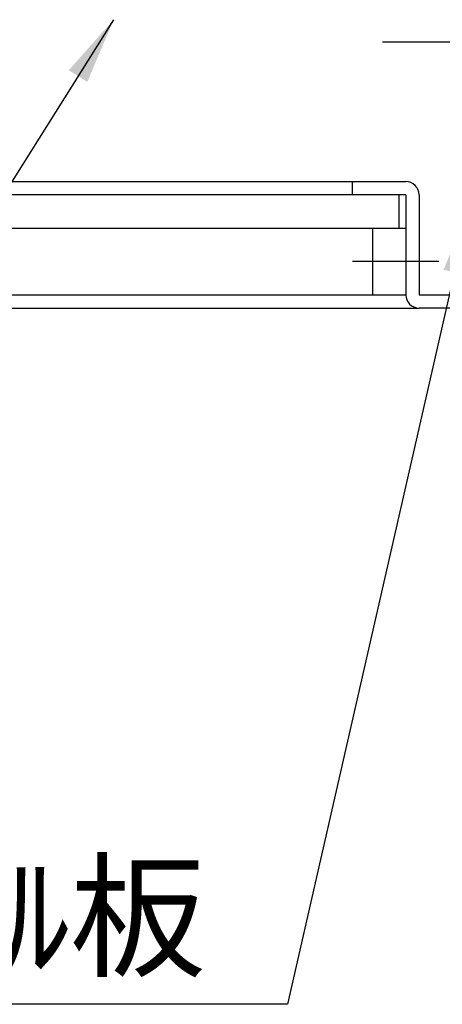
# Model space of a CAD drawing. Extents: x 0 to 8400, y 0 to 5940.
# Drawn here: x 6315 to 6569, y 2532 to 3123 of the extents above; entities that cross this region are included whole.
import ezdxf

# ---------------------------------------------------------------- set-up
doc = ezdxf.new("R2010")
doc.units = 0
doc.header["$LTSCALE"] = 6
doc.linetypes.add('CENTER2', pattern=[28.575, 19.05, -3.175, 3.175, -3.175])
for name, color, linetype in [('P001', 131, 'CONTINUOUS'), ('P_1CENTER', 2, 'CONTINUOUS'), ('P_2DIM', 6, 'CONTINUOUS'), ('P_3TEXT', 60, 'CONTINUOUS')]:
    doc.layers.add(name, color=color, linetype=linetype)
doc.styles.add('BIGFONT', font='simplex.shx', dxfattribs={"bigfont": 'extfont2.shx'})
doc.dimstyles.new('DIMBIGFONT$7', dxfattribs={"dimtxt": 3, "dimasz": 2, "dimexe": 1.5, "dimexo": 3, "dimgap": 0.75, "dimtad": 1, "dimdec": 1, "dimtxsty": 'BIGFONT', "dimsah": 1, "dimcen": 0, "dimclrt": 230, "dimazin": 3, "dimtfac": 0.6, "dimtdec": 1, "dimtofl": 0, "dimtmove": 0, "dimatfit": 3, "dimtvp": 1, "dimtolj": 1})

msp = doc.modelspace()

# ---------------------------------------------------------------- linework, layer by layer
at = {"layer": 'P001'}
for p, q in [((5866.89, 3026.19), (6546.89, 3026.19)), ((6514.89, 3018.19), (6514.89, 3026.19)), ((6546.89, 3018.19), (5866.89, 3018.19)), ((6542.89, 2998.19), (6542.89, 3018.19)), ((6546.89, 3018.19), (6546.89, 2958.19)), ((6554.89, 3018.19), (6554.89, 2958.19)), ((5866.89, 2998.19), (6546.89, 2998.19)), ((6526.89, 2998.19), (6526.89, 2958.19)), ((5886.89, 2958.19), (6526.89, 2958.19)), ((6526.89, 2958.19), (6546.89, 2958.19)), ((6554.89, 2958.19), (6598.89, 2958.19)), ((5858.89, 2950.19), (6554.89, 2950.19)), ((6598.89, 2950.19), (6554.89, 2950.19))]:
    msp.add_line(p, q, dxfattribs=at)
for centre, start, end in [((6546.89, 3018.19), 0, 90), ((6554.89, 2958.19), 180, 270)]:
    msp.add_arc(centre, 8, start, end, dxfattribs=at)
at = {"layer": 'P_1CENTER', "linetype": 'CENTER2'}
for p, q in [((6532.89, 3110.19), (6732.95, 3110.19)), ((6566.89, 2978.19), (6514.89, 2978.19))]:
    msp.add_line(p, q, dxfattribs=at)

# ---------------------------------------------------------------- texts
at = {"layer": 'P_3TEXT', "insert": (6426.75, 2576.95), "char_height": 60, "attachment_point": 6, "style": 'BIGFONT'}
msp.add_mtext('t5.0 ｱｸﾘﾙ板', dxfattribs=at)

# ---------------------------------------------------------------- leaders
at = {"layer": 'P_2DIM', "annotation_type": 0, "has_hookline": 1, "hookline_direction": 1, "text_width": 132}
msp.add_leader([(6371.17, 3123.39), (6122.17, 2727.36), (6120.17, 2727.36)], dimstyle='DIMBIGFONT$7', override={"dimscale": 20}, dxfattribs=at)
at = {"layer": 'P_2DIM'}
msp.add_leader([(6584.99, 3010.68), (6475.75, 2531.95), (5949.03, 2531.95)], dimstyle='DIMBIGFONT$7', override={"dimscale": 20}, dxfattribs=at)

doc.saveas('drawing.dxf')
